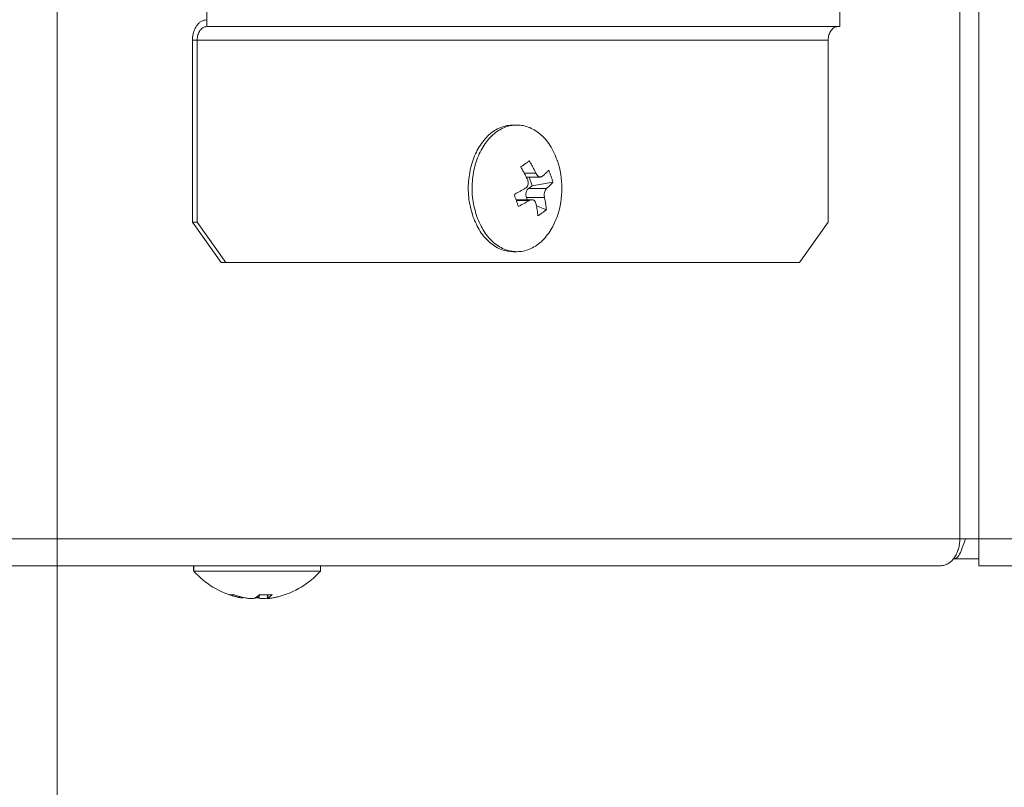
# Model space of a CAD drawing. Extents: x 0 to 420, y 0 to 297.
# Drawn here: x 154 to 157, y 181 to 183 of the extents above; entities that cross this region are included whole.
import ezdxf

# ---------------------------------------------------------------- set-up
doc = ezdxf.new("R2010")
doc.units = 0
doc.layers.add('M0', color=3, linetype='CONTINUOUS')

msp = doc.modelspace()

# ---------------------------------------------------------------- linework, layer by layer
at = {"layer": 'M0', "color": 7, "linetype": 'CONTINUOUS', "lineweight": 13}
for p, q in [((156.561885, 194.201129), (156.561885, 181.979129)), ((156.510973, 193.643129), (156.510973, 181.979129)), ((154.497855, 183.34713), (154.497855, 183.401129)), ((156.189855, 183.34713), (156.189855, 183.401129)), ((156.189855, 183.34713), (154.497855, 183.34713)), ((154.472465, 183.311129), (154.45977, 183.311129)), ((154.45977, 183.311129), (154.45977, 182.825129)), ((154.472465, 183.311129), (156.159221, 183.311129)), ((154.472465, 183.311129), (154.472465, 182.825129)), ((156.159221, 182.825129), (156.159221, 183.311129)), ((155.327142, 183.084329), (155.316986, 183.084329)), ((155.34694, 182.955378), (155.377996, 182.955378)), ((155.352178, 182.945388), (155.390086, 182.945388)), ((155.367862, 182.921789), (155.35955, 182.945388)), ((155.367862, 182.921789), (155.423363, 182.931389)), ((155.358215, 182.915028), (155.367862, 182.921789)), ((155.358215, 182.915028), (155.406459, 182.915028)), ((155.367087, 182.884871), (155.324812, 182.884871)), ((155.325479, 182.88299), (155.360746, 182.88299)), ((155.352465, 182.890899), (155.400709, 182.890899)), ((155.354589, 182.884871), (155.352465, 182.890899)), ((155.379194, 182.868574), (155.405868, 182.857971)), ((154.45977, 182.825129), (154.472465, 182.825129)), ((154.536337, 182.717129), (154.45977, 182.825129)), ((154.472465, 182.825129), (154.549032, 182.717129)), ((156.082653, 182.717129), (156.159221, 182.825129)), ((155.316986, 182.74593), (155.327142, 182.74593)), ((154.549032, 182.717129), (154.536337, 182.717129)), ((154.549032, 182.717129), (156.082653, 182.717129)), ((153.057422, 181.979129), (156.510973, 181.979129)), ((156.510973, 181.979129), (156.561885, 181.979129)), ((156.561885, 181.979129), (158.930694, 181.979129)), ((156.561885, 181.907129), (156.561885, 181.979129)), ((156.496371, 181.925129), (156.493736, 181.925129)), ((156.561885, 181.925129), (156.496371, 181.925129)), ((153.002616, 181.907129), (156.460061, 181.907129)), ((154.462499, 181.907129), (154.462499, 181.894529)), ((154.463244, 181.907129), (154.463244, 181.892729)), ((154.801645, 181.892729), (154.801645, 181.907129)), ((156.561885, 181.907129), (158.930694, 181.907129)), ((154.463244, 181.894529), (154.462499, 181.894529)), ((154.463244, 181.892729), (154.472038, 181.892729)), ((154.472038, 181.892729), (154.801645, 181.892729)), ((154.592588, 181.823008), (154.592588, 181.820724)), ((154.638055, 181.829351), (154.638055, 181.820724)), ((154.660028, 181.829227), (154.660028, 181.819958)), ((154.660963, 181.829248), (154.660963, 181.820724))]:
    msp.add_line(p, q, dxfattribs=at)
at = {"layer": 'M0', "linetype": 'CONTINUOUS', "lineweight": 13}
msp.add_line((154.097694, 192.329129), (154.097694, 177.239129), dxfattribs=at)
at = {"layer": 'M0', "color": 7, "linetype": 'CONTINUOUS', "lineweight": 13}
for centre, start, end in [((155.220265, 182.915129), 341.084016, 378.915984), ((154.632445, 182.044272), 221.849003, 255.578107), ((154.632445, 182.044272), 284.421893, 318.150997)]:
    msp.add_arc(centre, 0.227143, start, end, dxfattribs=at)
at = {"layer": 'M0', "color": 7, "linetype": 'CONTINUOUS', "lineweight": 13, "extrusion": (0, 0, -1)}
for points, knots in [([(154.497855, 183.365129), (154.495362, 183.364928), (154.492869, 183.364728), (154.490425, 183.364092), (154.48798, 183.363456), (154.485583, 183.362386), (154.48328, 183.361019), (154.480978, 183.359652), (154.478768, 183.357988), (154.476696, 183.356029), (154.474624, 183.354069), (154.472688, 183.351813), (154.470925, 183.349313), (154.469162, 183.346813), (154.467571, 183.344068), (154.466189, 183.34113), (154.464807, 183.338192), (154.463634, 183.33506), (154.46267, 183.331794), (154.461706, 183.328529), (154.460951, 183.32513), (154.460503, 183.321664), (154.460054, 183.318198), (154.459912, 183.314664), (154.45977, 183.311129)], [0, 0, 0, 0, 1, 1, 1, 2, 2, 2, 3, 3, 3, 4, 4, 4, 5, 5, 5, 6, 6, 6, 7, 7, 7, 8, 8, 8, 8]), ([(154.497855, 183.34713), (154.496193, 183.346996), (154.494531, 183.346861), (154.492902, 183.346438), (154.491272, 183.346014), (154.489674, 183.3453), (154.488138, 183.344389), (154.486603, 183.343478), (154.48513, 183.342369), (154.483749, 183.341062), (154.482367, 183.339756), (154.481077, 183.338252), (154.479901, 183.336585), (154.478726, 183.334918), (154.477665, 183.333089), (154.476744, 183.33113), (154.475823, 183.329171), (154.475041, 183.327083), (154.474398, 183.324906), (154.473755, 183.322729), (154.473252, 183.320463), (154.472953, 183.318153), (154.472654, 183.315842), (154.47256, 183.313486), (154.472465, 183.311129)], [0, 0, 0, 0, 1, 1, 1, 2, 2, 2, 3, 3, 3, 4, 4, 4, 5, 5, 5, 6, 6, 6, 7, 7, 7, 8, 8, 8, 8]), ([(156.159221, 183.311129), (156.159315, 183.313486), (156.15941, 183.315842), (156.159709, 183.318153), (156.160008, 183.320463), (156.16051, 183.322729), (156.161153, 183.324906), (156.161795, 183.327083), (156.162578, 183.329171), (156.163499, 183.33113), (156.164421, 183.333089), (156.165481, 183.334918), (156.166657, 183.336585), (156.167832, 183.338252), (156.169123, 183.339756), (156.170504, 183.341062), (156.171886, 183.342369), (156.173358, 183.343478), (156.174893, 183.344389), (156.176429, 183.3453), (156.178027, 183.346014), (156.179657, 183.346438), (156.181287, 183.346861), (156.182948, 183.346995), (156.184609, 183.34713)], [0, 0, 0, 0, 1, 1, 1, 2, 2, 2, 3, 3, 3, 4, 4, 4, 5, 5, 5, 6, 6, 6, 7, 7, 7, 8, 8, 8, 8]), ([(155.316986, 183.084329), (155.315729, 183.084323), (155.314471, 183.084316), (155.31306, 183.084239), (155.304757, 183.083784), (155.291121, 183.080889), (155.279442, 183.075828), (155.267763, 183.070767), (155.25804, 183.06354), (155.248866, 183.054399), (155.239691, 183.045258), (155.231063, 183.034203), (155.223808, 183.021687), (155.216552, 183.009171), (155.210668, 182.995193), (155.206299, 182.980342), (155.20193, 182.965491), (155.199077, 182.949767), (155.197758, 182.933714), (155.196438, 182.917662), (155.196652, 182.901281), (155.198875, 182.885581), (155.201098, 182.869881), (155.205329, 182.854861), (155.209561, 182.839841)], [0, 0, 0, 0, 1, 1, 1, 2, 2, 2, 3, 3, 3, 4, 4, 4, 5, 5, 5, 6, 6, 6, 7, 7, 7, 8, 8, 8, 8]), ([(155.435141, 182.988765), (155.434955, 182.989307), (155.434769, 182.989849), (155.434567, 182.990417), (155.431175, 182.999974), (155.423387, 183.016932), (155.415178, 183.030058), (155.406969, 183.043183), (155.398339, 183.052477), (155.388656, 183.060387), (155.378974, 183.068298), (155.36824, 183.074826), (155.357152, 183.078949), (155.346063, 183.083072), (155.33462, 183.084791), (155.323216, 183.084239), (155.311811, 183.083687), (155.300446, 183.080863), (155.289598, 183.075828), (155.278749, 183.070794), (155.268419, 183.063547), (155.259021, 183.054399), (155.249624, 183.045251), (155.24116, 183.034201), (155.233964, 183.021687), (155.226768, 183.009173), (155.22084, 182.995194), (155.216455, 182.980342), (155.21207, 182.965491), (155.209228, 182.949767), (155.207913, 182.933714), (155.206598, 182.917662), (155.206809, 182.901281), (155.20903, 182.885581), (155.211252, 182.869881), (155.215484, 182.854861), (155.219717, 182.839841)], [0, 0, 0, 0, 1, 1, 1, 2, 2, 2, 3, 3, 3, 4, 4, 4, 5, 5, 5, 6, 6, 6, 7, 7, 7, 8, 8, 8, 9, 9, 9, 10, 10, 10, 11, 11, 11, 12, 12, 12, 12]), ([(155.337101, 182.972287), (155.338113, 182.972987), (155.339125, 182.973687), (155.340127, 182.974382), (155.34113, 182.975077), (155.342122, 182.975767), (155.343108, 182.976453), (155.344093, 182.977139), (155.345071, 182.97782), (155.346041, 182.978497), (155.347011, 182.979175), (155.347972, 182.979847), (155.348925, 182.980516), (155.349879, 182.981184), (155.350824, 182.981847), (155.35176, 182.982506), (155.352697, 182.983165), (155.353625, 182.983819), (155.354545, 182.984469), (155.355465, 182.985118), (155.356376, 182.985763), (155.357277, 182.986402), (155.358178, 182.987041), (155.359067, 182.987674), (155.359957, 182.988306)], [0, 0, 0, 0, 1, 1, 1, 2, 2, 2, 3, 3, 3, 4, 4, 4, 5, 5, 5, 6, 6, 6, 7, 7, 7, 8, 8, 8, 8]), ([(155.359957, 182.988306), (155.360782, 182.986963), (155.361607, 182.98562), (155.36242, 182.984271), (155.363232, 182.982922), (155.364033, 182.981568), (155.364825, 182.98021), (155.365617, 182.978852), (155.366399, 182.977489), (155.367172, 182.976123), (155.367944, 182.974757), (155.368707, 182.973387), (155.369459, 182.972014), (155.370212, 182.97064), (155.370954, 182.969263), (155.371687, 182.967882), (155.372419, 182.966502), (155.37314, 182.965118), (155.373852, 182.963731), (155.374564, 182.962345), (155.375266, 182.960956), (155.375956, 182.959563), (155.376645, 182.958171), (155.37732, 182.956775), (155.377996, 182.955378)], [0, 0, 0, 0, 1, 1, 1, 2, 2, 2, 3, 3, 3, 4, 4, 4, 5, 5, 5, 6, 6, 6, 7, 7, 7, 8, 8, 8, 8]), ([(155.355139, 182.93936), (155.354464, 182.940756), (155.353788, 182.942151), (155.353099, 182.943544), (155.35241, 182.944937), (155.351708, 182.946326), (155.350996, 182.947713), (155.350284, 182.949099), (155.349562, 182.950483), (155.34883, 182.951864), (155.348098, 182.953244), (155.347355, 182.954621), (155.346603, 182.955995), (155.345851, 182.957368), (155.345088, 182.958738), (155.344316, 182.960104), (155.343543, 182.961471), (155.34276, 182.962833), (155.341969, 182.964191), (155.341177, 182.965549), (155.340376, 182.966904), (155.339563, 182.968253), (155.338751, 182.969601), (155.337925, 182.970944), (155.337101, 182.972287)], [0, 0, 0, 0, 1, 1, 1, 2, 2, 2, 3, 3, 3, 4, 4, 4, 5, 5, 5, 6, 6, 6, 7, 7, 7, 8, 8, 8, 8]), ([(155.377996, 182.955378), (155.378947, 182.953681), (155.379897, 182.951984), (155.381028, 182.950557), (155.382159, 182.949131), (155.383471, 182.947977), (155.384789, 182.947119), (155.386106, 182.946261), (155.387431, 182.9457), (155.388791, 182.945498), (155.390151, 182.945297), (155.391548, 182.945456), (155.392606, 182.94581), (155.393664, 182.946165), (155.394383, 182.946717), (155.395102, 182.947268)], [0, 0, 0, 0, 1, 1, 1, 2, 2, 2, 3, 3, 3, 4, 4, 4, 5, 5, 5, 5]), ([(155.395102, 182.947268), (155.395908, 182.947962), (155.396714, 182.948655), (155.397503, 182.949347), (155.398292, 182.950039), (155.399064, 182.95073), (155.399823, 182.951418), (155.400583, 182.952107), (155.40133, 182.952795), (155.402063, 182.953481), (155.402795, 182.954166), (155.403514, 182.954851), (155.404219, 182.955533), (155.404924, 182.956216), (155.405616, 182.956896), (155.406293, 182.957575), (155.40697, 182.958254), (155.407633, 182.958931), (155.408283, 182.959606), (155.408932, 182.960281), (155.409569, 182.960954), (155.410188, 182.961624), (155.410806, 182.962294), (155.411406, 182.962961), (155.412007, 182.963628)], [0, 0, 0, 0, 1, 1, 1, 2, 2, 2, 3, 3, 3, 4, 4, 4, 5, 5, 5, 6, 6, 6, 7, 7, 7, 8, 8, 8, 8]), ([(155.412007, 182.963628), (155.412576, 182.962304), (155.413146, 182.96098), (155.413699, 182.959652), (155.414252, 182.958323), (155.414789, 182.956991), (155.415315, 182.955656), (155.41584, 182.954322), (155.416353, 182.952984), (155.416853, 182.951644), (155.417353, 182.950304), (155.41784, 182.948962), (155.418314, 182.947617), (155.418787, 182.946273), (155.419248, 182.944926), (155.419695, 182.943577), (155.420143, 182.942228), (155.420576, 182.940877), (155.420998, 182.939524), (155.421419, 182.938171), (155.421828, 182.936817), (155.42222, 182.935461), (155.422613, 182.934105), (155.422988, 182.932747), (155.423363, 182.931389)], [0, 0, 0, 0, 1, 1, 1, 2, 2, 2, 3, 3, 3, 4, 4, 4, 5, 5, 5, 6, 6, 6, 7, 7, 7, 8, 8, 8, 8]), ([(155.34939, 182.915231), (155.350798, 182.916283), (155.352205, 182.917335), (155.353362, 182.918726), (155.354518, 182.920116), (155.355423, 182.921843), (155.35607, 182.923648), (155.356716, 182.925454), (155.357103, 182.927337), (155.357173, 182.929358), (155.357244, 182.931379), (155.356997, 182.933537), (155.356606, 182.935227), (155.356214, 182.936917), (155.355677, 182.938138), (155.355139, 182.93936)], [0, 0, 0, 0, 1, 1, 1, 2, 2, 2, 3, 3, 3, 4, 4, 4, 5, 5, 5, 5]), ([(155.423363, 182.931389), (155.422763, 182.930722), (155.422162, 182.930054), (155.421544, 182.929384), (155.420926, 182.928714), (155.420289, 182.928041), (155.419639, 182.927366), (155.418989, 182.926691), (155.418326, 182.926014), (155.417649, 182.925336), (155.416972, 182.924657), (155.416281, 182.923976), (155.415576, 182.923294), (155.414871, 182.922611), (155.414152, 182.921927), (155.413419, 182.921241), (155.412686, 182.920555), (155.411939, 182.919868), (155.41118, 182.919179), (155.410421, 182.91849), (155.409648, 182.9178), (155.408859, 182.917108), (155.40807, 182.916416), (155.407264, 182.915722), (155.406459, 182.915028)], [0, 0, 0, 0, 1, 1, 1, 2, 2, 2, 3, 3, 3, 4, 4, 4, 5, 5, 5, 6, 6, 6, 7, 7, 7, 8, 8, 8, 8]), ([(155.319606, 182.89887), (155.320909, 182.899537), (155.322213, 182.900204), (155.323507, 182.900874), (155.324801, 182.901544), (155.326085, 182.902218), (155.327361, 182.902892), (155.328638, 182.903567), (155.329906, 182.904244), (155.331166, 182.904923), (155.332426, 182.905602), (155.333677, 182.906283), (155.334919, 182.906965), (155.336162, 182.907648), (155.337396, 182.908332), (155.33862, 182.909018), (155.339845, 182.909703), (155.34106, 182.910391), (155.342266, 182.91108), (155.343473, 182.911769), (155.344671, 182.912459), (155.345857, 182.913151), (155.347043, 182.913843), (155.348216, 182.914537), (155.34939, 182.915231)], [0, 0, 0, 0, 1, 1, 1, 2, 2, 2, 3, 3, 3, 4, 4, 4, 5, 5, 5, 6, 6, 6, 7, 7, 7, 8, 8, 8, 8]), ([(155.330962, 182.86663), (155.330539, 182.867955), (155.330116, 182.869279), (155.329684, 182.870607), (155.329252, 182.871935), (155.328811, 182.873267), (155.328364, 182.874602), (155.327917, 182.875937), (155.327463, 182.877274), (155.327003, 182.878614), (155.326543, 182.879954), (155.326076, 182.881297), (155.325602, 182.882641), (155.325129, 182.883986), (155.324649, 182.885333), (155.324162, 182.886682), (155.323674, 182.888031), (155.323181, 182.889382), (155.322681, 182.890735), (155.322181, 182.892087), (155.321676, 182.893442), (155.321162, 182.894798), (155.320649, 182.896154), (155.320127, 182.897512), (155.319606, 182.89887)], [0, 0, 0, 0, 1, 1, 1, 2, 2, 2, 3, 3, 3, 4, 4, 4, 5, 5, 5, 6, 6, 6, 7, 7, 7, 8, 8, 8, 8]), ([(155.352465, 182.890899), (155.352136, 182.891984), (155.351807, 182.893069), (155.351577, 182.894198), (155.351348, 182.895327), (155.351216, 182.8965), (155.351162, 182.897678), (155.351108, 182.898855), (155.351131, 182.900036), (155.351237, 182.901204), (155.351343, 182.902372), (155.351531, 182.903526), (155.351797, 182.904643), (155.352064, 182.905761), (155.352407, 182.906841), (155.352823, 182.907862), (155.353239, 182.908882), (155.353727, 182.909844), (155.354274, 182.910736), (155.354822, 182.911629), (155.355428, 182.912452), (155.356095, 182.913156), (155.356762, 182.913859), (155.357488, 182.914444), (155.358215, 182.915028)], [0, 0, 0, 0, 1, 1, 1, 2, 2, 2, 3, 3, 3, 4, 4, 4, 5, 5, 5, 6, 6, 6, 7, 7, 7, 8, 8, 8, 8]), ([(155.406459, 182.915028), (155.40546, 182.913976), (155.404461, 182.912923), (155.403595, 182.911533), (155.40273, 182.910143), (155.401998, 182.908415), (155.401428, 182.90661), (155.400858, 182.904805), (155.400449, 182.902922), (155.400234, 182.900901), (155.400019, 182.89888), (155.399997, 182.896721), (155.400108, 182.895031), (155.40022, 182.893341), (155.400464, 182.89212), (155.400709, 182.890899)], [0, 0, 0, 0, 1, 1, 1, 2, 2, 2, 3, 3, 3, 4, 4, 4, 5, 5, 5, 5]), ([(155.360746, 182.88299), (155.359573, 182.882297), (155.358399, 182.881604), (155.357213, 182.880912), (155.356028, 182.88022), (155.354829, 182.87953), (155.353623, 182.878841), (155.352416, 182.878152), (155.351201, 182.877464), (155.349977, 182.876778), (155.348752, 182.876092), (155.347518, 182.875408), (155.346276, 182.874725), (155.345033, 182.874043), (155.343782, 182.873362), (155.342522, 182.872683), (155.341263, 182.872004), (155.339994, 182.871328), (155.338718, 182.870653), (155.337442, 182.869978), (155.336158, 182.869305), (155.334864, 182.868635), (155.33357, 182.867965), (155.332266, 182.867297), (155.330962, 182.86663)], [0, 0, 0, 0, 1, 1, 1, 2, 2, 2, 3, 3, 3, 4, 4, 4, 5, 5, 5, 6, 6, 6, 7, 7, 7, 8, 8, 8, 8]), ([(155.377852, 182.87488), (155.377311, 182.876577), (155.376769, 182.878275), (155.375929, 182.879701), (155.375089, 182.881127), (155.373951, 182.882282), (155.372709, 182.88314), (155.371467, 182.883998), (155.370122, 182.884559), (155.368616, 182.88476), (155.367111, 182.884962), (155.365447, 182.884803), (155.364109, 182.884448), (155.362771, 182.884094), (155.361758, 182.883542), (155.360746, 182.88299)], [0, 0, 0, 0, 1, 1, 1, 2, 2, 2, 3, 3, 3, 4, 4, 4, 5, 5, 5, 5]), ([(155.383011, 182.841953), (155.38289, 182.843296), (155.382769, 182.844639), (155.382632, 182.845987), (155.382494, 182.847336), (155.382341, 182.84869), (155.382176, 182.850049), (155.38201, 182.851407), (155.381833, 182.852769), (155.381643, 182.854135), (155.381454, 182.855501), (155.381251, 182.856871), (155.381036, 182.858245), (155.380821, 182.859618), (155.380593, 182.860996), (155.380352, 182.862376), (155.380112, 182.863757), (155.379858, 182.86514), (155.379594, 182.866527), (155.379329, 182.867914), (155.379053, 182.869303), (155.378761, 182.870696), (155.378469, 182.872088), (155.37816, 182.873484), (155.377852, 182.87488)], [0, 0, 0, 0, 1, 1, 1, 2, 2, 2, 3, 3, 3, 4, 4, 4, 5, 5, 5, 6, 6, 6, 7, 7, 7, 8, 8, 8, 8]), ([(155.400709, 182.890899), (155.401017, 182.889503), (155.401325, 182.888107), (155.401617, 182.886714), (155.401909, 182.885322), (155.402185, 182.883932), (155.40245, 182.882546), (155.402715, 182.881159), (155.402969, 182.879775), (155.403209, 182.878395), (155.403449, 182.877014), (155.403676, 182.875637), (155.403892, 182.874264), (155.404107, 182.87289), (155.40431, 182.87152), (155.4045, 182.870154), (155.40469, 182.868788), (155.404866, 182.867426), (155.405032, 182.866067), (155.405197, 182.864709), (155.405351, 182.863355), (155.405488, 182.862006), (155.405626, 182.860657), (155.405747, 182.859314), (155.405868, 182.857971)], [0, 0, 0, 0, 1, 1, 1, 2, 2, 2, 3, 3, 3, 4, 4, 4, 5, 5, 5, 6, 6, 6, 7, 7, 7, 8, 8, 8, 8]), ([(155.405868, 182.857971), (155.405002, 182.857271), (155.404136, 182.856571), (155.403256, 182.855876), (155.402375, 182.855181), (155.401478, 182.854492), (155.400571, 182.853806), (155.399664, 182.85312), (155.398746, 182.852438), (155.397816, 182.851761), (155.396885, 182.851084), (155.395943, 182.850411), (155.39499, 182.849743), (155.394037, 182.849075), (155.393072, 182.848412), (155.392096, 182.847753), (155.39112, 182.847094), (155.390132, 182.84644), (155.389134, 182.84579), (155.388136, 182.84514), (155.387128, 182.844495), (155.386106, 182.843856), (155.385084, 182.843218), (155.384047, 182.842585), (155.383011, 182.841953)], [0, 0, 0, 0, 1, 1, 1, 2, 2, 2, 3, 3, 3, 4, 4, 4, 5, 5, 5, 6, 6, 6, 7, 7, 7, 8, 8, 8, 8]), ([(155.209561, 182.839841), (155.215515, 182.825998), (155.221469, 182.812155), (155.22895, 182.800201), (155.236432, 182.788247), (155.245441, 182.778181), (155.255471, 182.769872), (155.265502, 182.761562), (155.276554, 182.755008), (155.286976, 182.75131), (155.297399, 182.747612), (155.307193, 182.746771), (155.316986, 182.74593)], [0, 0, 0, 0, 1, 1, 1, 2, 2, 2, 3, 3, 3, 4, 4, 4, 4]), ([(155.219717, 182.839841), (155.225647, 182.826012), (155.231577, 182.812182), (155.239106, 182.800201), (155.246635, 182.78822), (155.255762, 182.778087), (155.265627, 182.769872), (155.275492, 182.761656), (155.286095, 182.755357), (155.297132, 182.75131), (155.308168, 182.747263), (155.319638, 182.745467), (155.331068, 182.74602), (155.342498, 182.746573), (155.353888, 182.749474), (155.364686, 182.754431), (155.375484, 182.759388), (155.385689, 182.7664), (155.395263, 182.77586), (155.404836, 182.785319), (155.413779, 182.797225), (155.42032, 182.808571), (155.426861, 182.819918), (155.431001, 182.830706), (155.435141, 182.841494)], [0, 0, 0, 0, 1, 1, 1, 2, 2, 2, 3, 3, 3, 4, 4, 4, 5, 5, 5, 6, 6, 6, 7, 7, 7, 8, 8, 8, 8]), ([(156.510973, 181.979129), (156.510783, 181.974417), (156.510594, 181.969704), (156.509995, 181.965083), (156.509395, 181.960461), (156.508386, 181.95593), (156.507098, 181.951576), (156.505809, 181.947223), (156.504241, 181.943046), (156.502393, 181.939128), (156.500545, 181.93521), (156.498418, 181.931551), (156.496061, 181.928217), (156.493704, 181.924884), (156.491116, 181.921876), (156.488346, 181.919264), (156.485576, 181.916651), (156.482622, 181.914433), (156.479544, 181.91261), (156.476466, 181.910788), (156.473262, 181.90936), (156.469994, 181.908513), (156.466726, 181.907665), (156.463394, 181.907397), (156.460061, 181.907129)], [0, 0, 0, 0, 1, 1, 1, 2, 2, 2, 3, 3, 3, 4, 4, 4, 5, 5, 5, 6, 6, 6, 7, 7, 7, 8, 8, 8, 8]), ([(156.526058, 181.979129), (156.525582, 181.977548), (156.525107, 181.975967), (156.52448, 181.974021), (156.52234, 181.967385), (156.51843, 181.95651), (156.51511, 181.948326), (156.51179, 181.940143), (156.50906, 181.93465), (156.505741, 181.931158), (156.502904, 181.928174), (156.499638, 181.926652), (156.496371, 181.925129)], [0, 0, 0, 0, 1, 1, 1, 2, 2, 2, 3, 3, 3, 4, 4, 4, 4]), ([(154.557731, 181.829855), (154.558172, 181.829751), (154.558612, 181.829648), (154.559059, 181.829561), (154.559506, 181.829475), (154.55996, 181.829407), (154.560419, 181.829352), (154.560877, 181.829296), (154.56134, 181.829254), (154.561807, 181.829226), (154.562275, 181.829197), (154.562749, 181.829184), (154.563226, 181.829184), (154.563704, 181.829184), (154.564187, 181.829198), (154.564674, 181.829226), (154.565162, 181.829254), (154.565654, 181.829296), (154.56615, 181.829352), (154.566646, 181.829407), (154.567148, 181.829476), (154.567654, 181.829561), (154.568161, 181.829647), (154.568673, 181.829751), (154.569185, 181.829855)], [0, 0, 0, 0, 1, 1, 1, 2, 2, 2, 3, 3, 3, 4, 4, 4, 5, 5, 5, 6, 6, 6, 7, 7, 7, 8, 8, 8, 8]), ([(154.592588, 181.820724), (154.59111, 181.820984), (154.589633, 181.821245), (154.588159, 181.821527), (154.586684, 181.821808), (154.585213, 181.82211), (154.583745, 181.822427), (154.582277, 181.822744), (154.580813, 181.823076), (154.579351, 181.823425), (154.57789, 181.823773), (154.576432, 181.824138), (154.574978, 181.824519), (154.573524, 181.8249), (154.572074, 181.825297), (154.570628, 181.82571), (154.569182, 181.826123), (154.56774, 181.826552), (154.566302, 181.826997), (154.564864, 181.827441), (154.56343, 181.8279), (154.562002, 181.828379), (154.560574, 181.828857), (154.559153, 181.829356), (154.557731, 181.829855)], [0, 0, 0, 0, 1, 1, 1, 2, 2, 2, 3, 3, 3, 4, 4, 4, 5, 5, 5, 6, 6, 6, 7, 7, 7, 8, 8, 8, 8]), ([(154.569185, 181.829855), (154.570607, 181.829356), (154.572029, 181.828857), (154.573456, 181.828379), (154.574884, 181.8279), (154.576318, 181.827441), (154.577756, 181.826997), (154.579194, 181.826553), (154.580636, 181.826123), (154.582082, 181.82571), (154.583528, 181.825297), (154.584978, 181.8249), (154.586432, 181.824519), (154.587886, 181.824138), (154.589344, 181.823773), (154.590806, 181.823425), (154.592267, 181.823076), (154.593732, 181.822744), (154.5952, 181.822427), (154.596668, 181.82211), (154.598138, 181.821808), (154.599613, 181.821527), (154.601087, 181.821245), (154.602565, 181.820984), (154.604043, 181.820724)], [0, 0, 0, 0, 1, 1, 1, 2, 2, 2, 3, 3, 3, 4, 4, 4, 5, 5, 5, 6, 6, 6, 7, 7, 7, 8, 8, 8, 8]), ([(154.604043, 181.820724), (154.605988, 181.820434), (154.607934, 181.820145), (154.609924, 181.819938), (154.611914, 181.819731), (154.613947, 181.819606), (154.615835, 181.819555), (154.617723, 181.819503), (154.619464, 181.819526), (154.621017, 181.819619), (154.622569, 181.819712), (154.623932, 181.819875), (154.624945, 181.82011), (154.625707, 181.820287), (154.626271, 181.820505), (154.626834, 181.820724)], [0, 0, 0, 0, 1, 1, 1, 2, 2, 2, 3, 3, 3, 4, 4, 4, 5, 5, 5, 5]), ([(154.626834, 181.820724), (154.62733, 181.820984), (154.627826, 181.821245), (154.628321, 181.821527), (154.628816, 181.821808), (154.629309, 181.82211), (154.629802, 181.822427), (154.630295, 181.822744), (154.630786, 181.823076), (154.631277, 181.823425), (154.631767, 181.823773), (154.632256, 181.824138), (154.632744, 181.824519), (154.633232, 181.8249), (154.633719, 181.825297), (154.634205, 181.82571), (154.63469, 181.826123), (154.635174, 181.826552), (154.635657, 181.826997), (154.636139, 181.827441), (154.636621, 181.8279), (154.6371, 181.828379), (154.637579, 181.828857), (154.638056, 181.829356), (154.638533, 181.829855)], [0, 0, 0, 0, 1, 1, 1, 2, 2, 2, 3, 3, 3, 4, 4, 4, 5, 5, 5, 6, 6, 6, 7, 7, 7, 8, 8, 8, 8]), ([(154.627078, 181.822524), (154.628241, 181.82224), (154.629404, 181.821957), (154.631115, 181.821738), (154.632825, 181.821519), (154.635082, 181.821364), (154.636407, 181.821354), (154.636717, 181.821352), (154.636976, 181.821358), (154.637235, 181.821364)], [0, 0, 0, 0, 1, 1, 1, 2, 2, 2, 3, 3, 3, 3]), ([(154.638055, 181.820724), (154.637557, 181.820986), (154.637059, 181.821248), (154.636568, 181.821527), (154.636077, 181.821805), (154.635592, 181.822101), (154.635087, 181.822427), (154.634582, 181.822753), (154.634056, 181.823109), (154.633612, 181.823425), (154.633169, 181.82374), (154.632807, 181.824013), (154.632445, 181.824287)], [0, 0, 0, 0, 1, 1, 1, 2, 2, 2, 3, 3, 3, 4, 4, 4, 4]), ([(154.660846, 181.820724), (154.658901, 181.820434), (154.656955, 181.820145), (154.654965, 181.819938), (154.652976, 181.819731), (154.650942, 181.819606), (154.649054, 181.819555), (154.647166, 181.819503), (154.645425, 181.819526), (154.643872, 181.819619), (154.64232, 181.819712), (154.640957, 181.819875), (154.639945, 181.82011), (154.639182, 181.820287), (154.638618, 181.820505), (154.638055, 181.820724)], [0, 0, 0, 0, 1, 1, 1, 2, 2, 2, 3, 3, 3, 4, 4, 4, 5, 5, 5, 5]), ([(154.638533, 181.829855), (154.639965, 181.829751), (154.641396, 181.829648), (154.642827, 181.829561), (154.644258, 181.829475), (154.645688, 181.829407), (154.647117, 181.829352), (154.648546, 181.829296), (154.649974, 181.829254), (154.6514, 181.829226), (154.652827, 181.829197), (154.654252, 181.829184), (154.655676, 181.829184), (154.657099, 181.829184), (154.658521, 181.829198), (154.659941, 181.829226), (154.661361, 181.829254), (154.662779, 181.829296), (154.664195, 181.829352), (154.665611, 181.829407), (154.667025, 181.829476), (154.668436, 181.829561), (154.669847, 181.829647), (154.671254, 181.829751), (154.672662, 181.829855)], [0, 0, 0, 0, 1, 1, 1, 2, 2, 2, 3, 3, 3, 4, 4, 4, 5, 5, 5, 6, 6, 6, 7, 7, 7, 8, 8, 8, 8]), ([(154.660963, 181.820724), (154.660485, 181.820433), (154.660006, 181.820142), (154.660029, 181.819938), (154.660052, 181.819734), (154.660577, 181.819617), (154.661081, 181.819555), (154.661948, 181.819447), (154.662751, 181.819503), (154.663974, 181.819619), (154.665215, 181.819736), (154.666887, 181.819916), (154.668347, 181.82011), (154.669807, 181.820304), (154.671054, 181.820514), (154.672301, 181.820724)], [0, 0, 0, 0, 1, 1, 1, 2, 2, 2, 3, 3, 3, 4, 4, 4, 5, 5, 5, 5]), ([(154.672662, 181.829855), (154.672185, 181.829356), (154.671708, 181.828857), (154.671229, 181.828379), (154.67075, 181.8279), (154.670268, 181.827441), (154.669786, 181.826997), (154.669303, 181.826553), (154.668819, 181.826123), (154.668334, 181.82571), (154.667849, 181.825297), (154.667362, 181.8249), (154.666874, 181.824519), (154.666386, 181.824138), (154.665897, 181.823773), (154.665406, 181.823425), (154.664916, 181.823076), (154.664424, 181.822744), (154.663932, 181.822427), (154.663439, 181.82211), (154.662945, 181.821808), (154.66245, 181.821527), (154.661956, 181.821245), (154.661459, 181.820984), (154.660963, 181.820724)], [0, 0, 0, 0, 1, 1, 1, 2, 2, 2, 3, 3, 3, 4, 4, 4, 5, 5, 5, 6, 6, 6, 7, 7, 7, 8, 8, 8, 8]), ([(154.672301, 181.820724), (154.673784, 181.820986), (154.675267, 181.821248), (154.67673, 181.821527), (154.678194, 181.821805), (154.679638, 181.822101), (154.681144, 181.822427), (154.682649, 181.822753), (154.684215, 181.823109), (154.685538, 181.823425), (154.68686, 181.82374), (154.687938, 181.824013), (154.689017, 181.824287)], [0, 0, 0, 0, 1, 1, 1, 2, 2, 2, 3, 3, 3, 4, 4, 4, 4])]:
    msp.add_open_spline(points, degree=3, knots=knots, dxfattribs=at)

doc.saveas('drawing.dxf')
